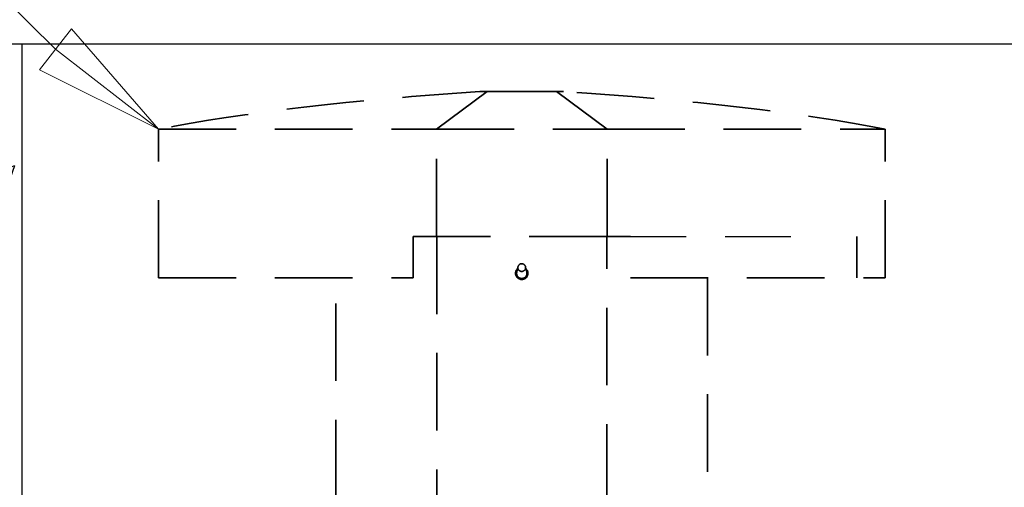
# Model space of a CAD drawing. Units: inches. Extents: x 706 to 1496, y 697 to 1287.
# Drawn here: x 1144 to 1192, y 965 to 987 of the extents above; entities that cross this region are included whole.
import ezdxf

# ---------------------------------------------------------------- set-up
doc = ezdxf.new("R2010")
doc.units = ezdxf.units.IN
doc.header["$LTSCALE"] = 15
doc.header["$MEASUREMENT"] = 0
doc.linetypes.add('HIDDEN', pattern=[0.375, 0.25, -0.125])
doc.layers.add('Symbols(ANSI)', color=7, linetype='Continuous', lineweight=18)
doc.layers.add('Visible Edges(ANSI)', color=7, linetype='Continuous', lineweight=35)

msp = doc.modelspace()

# ---------------------------------------------------------------- hatches: boundary and pattern name
h = msp.add_hatch()
h.set_pattern_fill('AR-CONC', color=256)
h.set_pattern_definition([(50, (5.444, 11.228), (7.172602, -0.627521), [0.75, -8.25]), (355, (5.444, 11.228), (-1.387513, 7.52192), [0.6, -6.6]), (100.45144, (6.0414, 11.176), (5.78509, 6.8944), [0.637402, -7.01142]), (46.1842, (5.444, 13.228), (10.672413, -1.655193), [1.125, -12.375]), (96.6356, (6.333, 13.09), (9.34662, 9.741186), [0.9561, -10.51714]), (351.1842, (5.444, 13.228), (9.34662, 9.74119), [0.9, -9.9]), (21, (6.444, 12.728), (5.96907, -4.02619), [0.75, -8.25]), (326, (6.444, 12.728), (2.433153, 7.2515), [0.6, -6.6]), (71.45144, (6.941, 12.393), (8.402224, 3.22531), [0.637402, -7.01142]), (37.5, (5.4437, 11.2282), (0.1215986, 3.3289385), [0, -6.52, 0, -6.7, 0, -6.625]), (7.5, (5.4437, 11.2282), (2.630695, 3.944117), [0, -3.82, 0, -6.37, 0, -2.525]), (327.5, (3.2137, 11.2282), (5.3382244, -0.2255487), [0, -2.5, 0, -7.8, 0, -10.35]), (317.5, (2.2137, 11.228), (5.831862, 1.00105), [0, -3.25, 0, -5.18, 0, -7.35])])
h.paths.add_polyline_path([(1144.534, 926.298), (1138.534, 926.298), (1138.534, 923.014), (1144.534, 923.014)])
h.paths.add_polyline_path([(1138.534, 938.298), (1144.534, 938.298), (1144.534, 986.014), (1138.534, 986.014)])

# ---------------------------------------------------------------- linework, layer by layer
for p, q in [((1120.534, 986.014), (1300.534, 986.014)), ((1144.534, 923.014), (1144.534, 986.014))]:
    msp.add_line(p, q)
at = {"linetype": 'HIDDEN'}
msp.add_line((1172.865, 976.702), (1181.665, 976.702), dxfattribs=at)
at = {"layer": 'Symbols(ANSI)', "color": 7, "linetype": 'Continuous', "lineweight": 18}
for p, q in [((1146.144, 985.747), (1112.095, 1019.648)), ((1145.372, 984.751), (1146.916, 986.743)), ((1146.916, 986.743), (1151.124, 981.889)), ((1146.144, 985.747), (1151.124, 981.889)), ((1151.124, 981.889), (1145.372, 984.751))]:
    msp.add_line(p, q, dxfattribs=at)
at = {"layer": 'Symbols(ANSI)', "color": 7, "linetype": 'Continuous', "lineweight": 18, "flags": 128}
msp.add_lwpolyline([(1146.916, 986.743), (1151.124, 981.889), (1145.373, 984.751), (1146.916, 986.743)], dxfattribs=at)
at = {"layer": 'Symbols(ANSI)', "color": 7}
msp.add_solid([(1146.916, 986.743), (1151.124, 981.889), (1145.373, 984.751), (1146.916, 986.743)], dxfattribs=at)
at = {"layer": 'Visible Edges(ANSI)', "linetype": 'HIDDEN'}
for p, q in [((1166.998, 983.702), (1164.549, 981.889)), ((1166.998, 983.702), (1166.65, 983.702)), ((1170.34, 983.702), (1166.998, 983.702)), ((1170.689, 983.702), (1170.34, 983.702)), ((1170.34, 983.702), (1172.789, 981.889)), ((1151.124, 981.889), (1164.549, 981.889)), ((1151.124, 974.702), (1151.124, 981.889)), ((1164.549, 981.889), (1172.789, 981.889)), ((1164.549, 976.702), (1164.549, 981.889)), ((1172.789, 981.889), (1186.215, 981.889)), ((1172.789, 976.702), (1172.789, 981.889)), ((1186.215, 974.702), (1186.215, 981.889)), ((1163.417, 976.702), (1163.417, 974.702)), ((1163.417, 976.702), (1164.468, 976.702)), ((1164.468, 976.702), (1164.559, 976.702)), ((1164.559, 976.702), (1164.559, 947.014)), ((1172.78, 976.702), (1164.559, 976.702)), ((1172.78, 976.702), (1172.871, 976.702)), ((1172.78, 947.014), (1172.78, 976.702)), ((1172.871, 976.702), (1173.921, 976.702)), ((1184.855, 976.702), (1184.855, 974.702)), ((1151.124, 974.702), (1163.417, 974.702)), ((1159.696, 964.097), (1159.696, 974.702)), ((1173.921, 974.702), (1186.215, 974.702)), ((1177.642, 974.702), (1177.642, 964.097))]:
    msp.add_line(p, q, dxfattribs=at)
msp.add_circle((1168.669, 975.202), 0.187, dxfattribs=at)
for radius, start, end in [(0.3, 127.7472, 52.2528), (0.25, 131.508, 48.492)]:
    msp.add_arc((1168.669, 974.927), radius, start, end, dxfattribs=at)
for major_axis, start_param, end_param in [((-23.561, -1.235), 4.79137, 5.545573), ((-23.561, 1.235), 3.879205, 4.633408)]:
    msp.add_ellipse((1168.669, 980.736), major_axis=major_axis, ratio=0.13041, start_param=start_param, end_param=end_param, dxfattribs=at)

doc.saveas('drawing.dxf')
